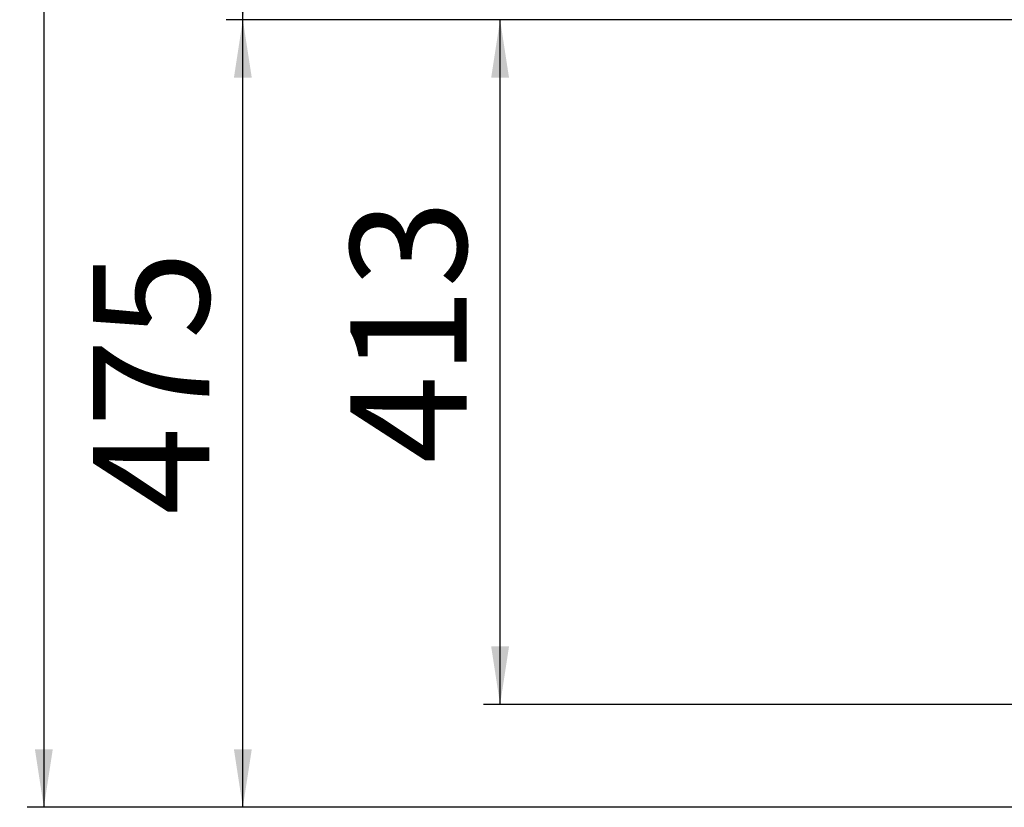
# Model space of a CAD drawing. Units: millimetres. Extents: x 5 to 1185, y 5 to 836.
# Drawn here: x 762 to 822, y 429 to 476 of the extents above; entities that cross this region are included whole.
import ezdxf

# ---------------------------------------------------------------- set-up
doc = ezdxf.new("R2010")
doc.units = ezdxf.units.MM
doc.layers.add('10', color=7, linetype='Continuous')
doc.styles.add('SLDTEXTSTYLE1', font='TXT', dxfattribs={"width": 0.7})
doc.dimstyles.new('SLDDIMSTYLE0', dxfattribs={"dimtxt": 7, "dimasz": 3.5, "dimexe": 0, "dimexo": 0.0625, "dimgap": 1.75, "dimtad": 2, "dimdec": 3, "dimlfac": 10, "dimrnd": 1e-09, "dimzin": 12, "dimdsep": 46, "dimtxsty": 'SLDTEXTSTYLE1', "dimsah": 1, "dimcen": 0.09, "dimadec": 0, "dimazin": 3, "dimtfac": 1, "dimtdec": 3, "dimtofl": 0, "dimtmove": 0, "dimatfit": 3, "dimfxl": 0, "dimfrac": 2, "dimtolj": 1, "dimtzin": 12, "dimarcsym": 0})

# ---------------------------------------------------------------- blocks, each defined once
blk = doc.blocks.new('_D_2')
at = {"layer": '10'}
for p, q in [((824.183, 476.338), (790.277, 476.338)), ((791.277, 435.038), (791.277, 476.338)), ((958.783, 435.038), (790.277, 435.038))]:
    blk.add_line(p, q, dxfattribs=at)
for points in [[(791.277, 476.338), (790.738, 472.838), (791.815, 472.838)], [(791.277, 435.038), (791.815, 438.538), (790.738, 438.538)]]:
    blk.add_solid(points, dxfattribs=at)
at = {"layer": '10', "insert": (782.253, 449.578), "char_height": 7, "attachment_point": 1, "rotation": 90, "style": 'SLDTEXTSTYLE1'}
blk.add_mtext('413', dxfattribs=at)
blk = doc.blocks.new('_D_3')
at = {"layer": '10'}
for p, q in [((824.183, 476.338), (774.77, 476.338)), ((775.77, 428.838), (775.77, 476.338)), ((993.875, 428.838), (774.77, 428.838))]:
    blk.add_line(p, q, dxfattribs=at)
for points in [[(775.77, 476.338), (775.232, 472.838), (776.309, 472.838)], [(775.77, 428.838), (776.309, 432.338), (775.232, 432.338)]]:
    blk.add_solid(points, dxfattribs=at)
at = {"layer": '10', "insert": (766.747, 446.478), "char_height": 7, "attachment_point": 1, "rotation": 90, "style": 'SLDTEXTSTYLE1'}
blk.add_mtext('475', dxfattribs=at)
blk = doc.blocks.new('_D_6')
at = {"layer": '10'}
for p, q in [((996.003, 652.638), (762.775, 652.638)), ((763.775, 652.638), (763.775, 428.838)), ((993.875, 428.838), (762.775, 428.838))]:
    blk.add_line(p, q, dxfattribs=at)
for points in [[(763.775, 652.638), (763.237, 649.138), (764.314, 649.138)], [(763.775, 428.838), (764.314, 432.338), (763.237, 432.338)]]:
    blk.add_solid(points, dxfattribs=at)
at = {"layer": '10', "insert": (754.752, 532.591), "char_height": 7, "attachment_point": 1, "rotation": 90, "style": 'SLDTEXTSTYLE1'}
blk.add_mtext('2238', dxfattribs=at)
blk = doc.blocks.new('_D_13')
at = {"layer": '10'}
for p, q in [((859.08, 540.888), (774.77, 540.888)), ((775.77, 476.338), (775.77, 540.888)), ((824.183, 476.338), (774.77, 476.338))]:
    blk.add_line(p, q, dxfattribs=at)
for points in [[(775.77, 540.888), (775.232, 537.388), (776.309, 537.388)], [(775.77, 476.338), (776.309, 479.838), (775.232, 479.838)]]:
    blk.add_solid(points, dxfattribs=at)
at = {"layer": '10', "insert": (766.747, 498.429), "char_height": 7, "attachment_point": 1, "rotation": 90, "style": 'SLDTEXTSTYLE1'}
blk.add_mtext('645.5', dxfattribs=at)

msp = doc.modelspace()

# ---------------------------------------------------------------- dimensions: what is measured, and where the dimension line sits
at = {"layer": '10'}
for base, p1, p2, picture, middle in [((763.775397, 428.83845), (996.003142, 652.63845), (993.875005, 428.83845), '_D_6', (763.775397, 540.73845)), ((775.77024, 540.88845), (824.183359, 476.33845), (859.079806, 540.88845), '_D_13', (775.77024, 508.61345)), ((775.77024, 476.33845), (993.875005, 428.83845), (824.183359, 476.33845), '_D_3', (775.77024, 452.58845)), ((791.276772, 476.33845), (958.783359, 435.03845), (824.183359, 476.33845), '_D_2', (791.276772, 455.68845))]:
    dim = msp.add_linear_dim(base=base, p1=p1, p2=p2, angle=90, dimstyle='SLDDIMSTYLE0', dxfattribs=at)
    dim.commit()
    dim.dimension.update_dxf_attribs({"geometry": picture, "text_midpoint": middle, "dimtype": 160})

doc.saveas('drawing.dxf')
